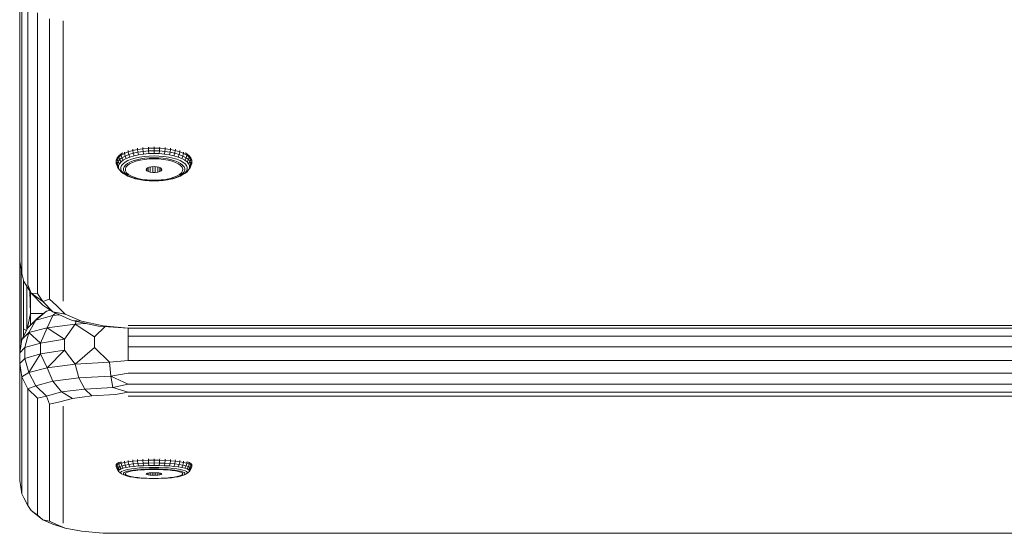
# Model space of a CAD drawing. Units: millimetres. Extents: x -589 to 578302, y -1972 to 596964.
# Drawn here: x 4395 to 4576, y 5611 to 5706 of the extents above; entities that cross this region are included whole.
import ezdxf

# ---------------------------------------------------------------- set-up
doc = ezdxf.new("R2010")
doc.units = ezdxf.units.MM
doc.layers.add('Контур', color=7, linetype='Continuous', lineweight=15)

msp = doc.modelspace()

# ---------------------------------------------------------------- linework, layer by layer
at = {"layer": 'Контур'}
for p, q in [((4394.558, 5720.78), (4394.558, 5681.706)), ((4394.558, 5713.01), (4394.558, 5661.171)), ((4394.95, 5658.874), (4394.95, 5710.713)), ((4396.086, 5708.642), (4396.086, 5656.803)), ((4397.856, 5655.159), (4397.856, 5706.998)), ((4400.086, 5654.103), (4400.086, 5705.942)), ((4402.558, 5653.739), (4402.558, 5705.578)), ((4394.558, 5681.706), (4394.558, 5681.771)), ((4394.558, 5681.7), (4394.558, 5681.706)), ((4394.558, 5653.44), (4394.558, 5681.706)), ((4413.296, 5680.965), (4412.842, 5680.612)), ((4413.296, 5680.965), (4413.62, 5681.143)), ((4413.296, 5680.965), (4413.313, 5680.727)), ((4413.901, 5681.05), (4413.313, 5680.727)), ((4413.886, 5681.288), (4413.901, 5681.05)), ((4413.901, 5681.05), (4414.61, 5681.337)), ((4414.017, 5680.567), (4413.901, 5681.05)), ((4414.017, 5680.567), (4414.712, 5680.847)), ((4414.598, 5681.572), (4414.61, 5681.337)), ((4414.61, 5681.337), (4415.426, 5681.581)), ((4414.712, 5680.847), (4414.61, 5681.337)), ((4415.51, 5681.086), (4414.712, 5680.847)), ((4414.712, 5680.847), (4414.906, 5680.381)), ((4415.416, 5681.813), (4415.426, 5681.581)), ((4416.33, 5681.777), (4415.426, 5681.581)), ((4415.51, 5681.086), (4415.426, 5681.581)), ((4415.51, 5681.086), (4416.394, 5681.278)), ((4415.671, 5680.61), (4415.51, 5681.086)), ((4415.671, 5680.61), (4416.518, 5680.793)), ((4416.322, 5682.007), (4416.33, 5681.777)), ((4417.301, 5681.92), (4416.33, 5681.777)), ((4416.394, 5681.278), (4416.33, 5681.777)), ((4417.345, 5681.417), (4416.394, 5681.278)), ((4416.518, 5680.793), (4416.394, 5681.278)), ((4416.518, 5680.793), (4417.429, 5680.927)), ((4417.296, 5682.148), (4417.301, 5681.92)), ((4418.318, 5682.007), (4417.301, 5681.92)), ((4417.345, 5681.417), (4417.301, 5681.92)), ((4417.345, 5681.417), (4418.34, 5681.503)), ((4417.345, 5681.417), (4417.429, 5680.927)), ((4418.383, 5681.009), (4417.429, 5680.927)), ((4418.315, 5682.234), (4418.318, 5682.007)), ((4419.359, 5682.036), (4418.318, 5682.007)), ((4418.34, 5681.503), (4418.318, 5682.007)), ((4418.34, 5681.503), (4419.359, 5681.531)), ((4418.383, 5681.009), (4418.34, 5681.503)), ((4418.383, 5681.009), (4419.359, 5681.036)), ((4419.359, 5682.263), (4419.359, 5682.036)), ((4419.359, 5682.036), (4420.399, 5682.007)), ((4419.359, 5681.531), (4419.359, 5682.036)), ((4420.377, 5681.503), (4419.359, 5681.531)), ((4419.359, 5681.036), (4419.359, 5681.531)), ((4419.359, 5681.036), (4420.334, 5681.009)), ((4420.377, 5681.503), (4420.334, 5681.009)), ((4421.288, 5680.927), (4420.334, 5681.009)), ((4420.377, 5681.503), (4420.399, 5682.007)), ((4420.377, 5681.503), (4421.372, 5681.417)), ((4420.402, 5682.234), (4420.399, 5682.007)), ((4420.399, 5682.007), (4421.416, 5681.92)), ((4421.288, 5680.927), (4421.372, 5681.417)), ((4421.288, 5680.927), (4422.199, 5680.793)), ((4421.372, 5681.417), (4421.416, 5681.92)), ((4422.323, 5681.278), (4421.372, 5681.417)), ((4421.422, 5682.148), (4421.416, 5681.92)), ((4421.416, 5681.92), (4422.388, 5681.777)), ((4422.323, 5681.278), (4422.199, 5680.793)), ((4422.199, 5680.793), (4423.046, 5680.61)), ((4422.323, 5681.278), (4422.388, 5681.777)), ((4422.323, 5681.278), (4423.207, 5681.086)), ((4422.395, 5682.007), (4422.388, 5681.777)), ((4423.291, 5681.581), (4422.388, 5681.777)), ((4423.207, 5681.086), (4423.046, 5680.61)), ((4423.207, 5681.086), (4423.291, 5681.581)), ((4424.005, 5680.847), (4423.207, 5681.086)), ((4423.301, 5681.813), (4423.291, 5681.581)), ((4423.291, 5681.581), (4424.107, 5681.337)), ((4424.005, 5680.847), (4423.811, 5680.381)), ((4424.005, 5680.847), (4424.107, 5681.337)), ((4424.005, 5680.847), (4424.7, 5680.567)), ((4424.119, 5681.572), (4424.107, 5681.337)), ((4424.817, 5681.05), (4424.107, 5681.337)), ((4424.7, 5680.567), (4424.817, 5681.05)), ((4424.831, 5681.288), (4424.817, 5681.05)), ((4424.817, 5681.05), (4425.404, 5680.727)), ((4425.094, 5681.145), (4425.421, 5680.965)), ((4425.421, 5680.965), (4425.404, 5680.727)), ((4425.875, 5680.612), (4425.421, 5680.965)), ((4412.378, 5679.849), (4412.534, 5680.237)), ((4412.378, 5679.849), (4412.378, 5679.456)), ((4412.378, 5679.849), (4412.397, 5679.613)), ((4412.378, 5679.456), (4412.397, 5679.222)), ((4412.397, 5679.613), (4412.553, 5680)), ((4412.397, 5679.613), (4412.397, 5679.222)), ((4412.546, 5679.16), (4412.397, 5679.613)), ((4412.546, 5678.777), (4412.397, 5679.222)), ((4412.842, 5680.612), (4412.534, 5680.237)), ((4412.534, 5680.237), (4412.553, 5680)), ((4412.546, 5679.16), (4412.698, 5679.539)), ((4412.831, 5678.764), (4412.546, 5679.16)), ((4412.546, 5679.16), (4412.546, 5678.777)), ((4412.553, 5680), (4412.86, 5680.374)), ((4412.698, 5679.539), (4412.553, 5680)), ((4412.999, 5679.905), (4412.698, 5679.539)), ((4412.698, 5679.539), (4412.977, 5679.127)), ((4412.831, 5678.764), (4412.977, 5679.127)), ((4412.842, 5680.612), (4412.86, 5680.374)), ((4413.313, 5680.727), (4412.86, 5680.374)), ((4412.999, 5679.905), (4412.86, 5680.374)), ((4413.265, 5679.478), (4412.977, 5679.127)), ((4412.999, 5679.905), (4413.442, 5680.25)), ((4413.265, 5679.478), (4412.999, 5679.905)), ((4413.265, 5679.478), (4413.689, 5679.808)), ((4413.442, 5680.25), (4413.313, 5680.727)), ((4413.363, 5678.801), (4413.634, 5679.131)), ((4414.017, 5680.567), (4413.442, 5680.25)), ((4413.442, 5680.25), (4413.689, 5679.808)), ((4414.033, 5679.441), (4413.634, 5679.131)), ((4414.241, 5680.112), (4413.689, 5679.808)), ((4414.241, 5680.112), (4414.017, 5680.567)), ((4414.033, 5679.441), (4414.55, 5679.726)), ((4414.441, 5679.181), (4414.073, 5678.894)), ((4414.241, 5680.112), (4414.906, 5680.381)), ((4414.441, 5679.181), (4414.919, 5679.444)), ((4414.441, 5678.818), (4414.845, 5679.119)), ((4415.176, 5679.979), (4414.55, 5679.726)), ((4415.38, 5679.39), (4414.845, 5679.119)), ((4415.671, 5680.61), (4414.906, 5680.381)), ((4415.496, 5679.678), (4414.919, 5679.444)), ((4415.176, 5679.979), (4415.894, 5680.194)), ((4416.029, 5679.623), (4415.38, 5679.39)), ((4415.496, 5679.678), (4416.16, 5679.876)), ((4416.69, 5680.366), (4415.894, 5680.194)), ((4416.029, 5679.623), (4416.774, 5679.812)), ((4416.895, 5680.035), (4416.16, 5679.876)), ((4416.69, 5680.366), (4417.546, 5680.492)), ((4417.593, 5679.951), (4416.774, 5679.812)), ((4416.895, 5680.035), (4417.685, 5680.152)), ((4417.546, 5680.492), (4418.442, 5680.569)), ((4417.593, 5679.951), (4418.463, 5680.036)), ((4418.512, 5680.222), (4417.685, 5680.152)), ((4419.359, 5680.595), (4418.442, 5680.569)), ((4419.359, 5680.065), (4418.463, 5680.036)), ((4418.512, 5680.222), (4419.359, 5680.246)), ((4419.359, 5680.595), (4420.275, 5680.569)), ((4420.205, 5680.222), (4419.359, 5680.246)), ((4419.359, 5680.065), (4420.254, 5680.036)), ((4420.205, 5680.222), (4421.032, 5680.152)), ((4421.124, 5679.951), (4420.254, 5680.036)), ((4420.275, 5680.569), (4421.171, 5680.492)), ((4421.822, 5680.035), (4421.032, 5680.152)), ((4421.124, 5679.951), (4421.943, 5679.812)), ((4422.027, 5680.366), (4421.171, 5680.492)), ((4421.822, 5680.035), (4422.557, 5679.876)), ((4422.688, 5679.623), (4421.943, 5679.812)), ((4422.027, 5680.366), (4422.823, 5680.194)), ((4423.221, 5679.678), (4422.557, 5679.876)), ((4422.688, 5679.623), (4423.337, 5679.39)), ((4423.542, 5679.979), (4422.823, 5680.194)), ((4423.811, 5680.381), (4423.046, 5680.61)), ((4423.221, 5679.678), (4423.798, 5679.444)), ((4423.337, 5679.39), (4423.872, 5679.119)), ((4423.542, 5679.979), (4424.167, 5679.726)), ((4424.276, 5679.181), (4423.798, 5679.444)), ((4423.811, 5680.381), (4424.477, 5680.112)), ((4424.276, 5678.818), (4423.872, 5679.119)), ((4424.685, 5679.441), (4424.167, 5679.726)), ((4424.276, 5679.181), (4424.644, 5678.894)), ((4424.7, 5680.567), (4424.477, 5680.112)), ((4425.028, 5679.808), (4424.477, 5680.112)), ((4424.685, 5679.441), (4425.083, 5679.131)), ((4424.7, 5680.567), (4425.275, 5680.25)), ((4425.028, 5679.808), (4425.275, 5680.25)), ((4425.028, 5679.808), (4425.452, 5679.478)), ((4425.354, 5678.801), (4425.083, 5679.131)), ((4425.275, 5680.25), (4425.404, 5680.727)), ((4425.718, 5679.905), (4425.275, 5680.25)), ((4425.404, 5680.727), (4425.857, 5680.374)), ((4425.718, 5679.905), (4425.452, 5679.478)), ((4425.741, 5679.127), (4425.452, 5679.478)), ((4425.718, 5679.905), (4425.857, 5680.374)), ((4425.718, 5679.905), (4426.019, 5679.539)), ((4425.741, 5679.127), (4426.019, 5679.539)), ((4425.741, 5679.127), (4425.886, 5678.764)), ((4425.875, 5680.612), (4425.857, 5680.374)), ((4426.165, 5680), (4425.857, 5680.374)), ((4425.875, 5680.612), (4426.183, 5680.237)), ((4426.171, 5679.16), (4425.886, 5678.764)), ((4426.019, 5679.539), (4426.165, 5680)), ((4426.019, 5679.539), (4426.171, 5679.16)), ((4426.183, 5680.237), (4426.165, 5680)), ((4426.165, 5680), (4426.32, 5679.613)), ((4426.171, 5679.16), (4426.32, 5679.613)), ((4426.171, 5678.777), (4426.32, 5679.222)), ((4426.171, 5678.777), (4426.171, 5679.16)), ((4426.339, 5679.849), (4426.183, 5680.237)), ((4426.339, 5679.849), (4426.32, 5679.613)), ((4426.32, 5679.222), (4426.32, 5679.613)), ((4426.339, 5679.456), (4426.32, 5679.222)), ((4426.339, 5679.849), (4426.339, 5679.456)), ((4412.546, 5678.777), (4412.831, 5678.397)), ((4412.698, 5678.398), (4412.546, 5678.777)), ((4412.977, 5678.034), (4412.698, 5678.398)), ((4412.831, 5678.764), (4412.831, 5678.397)), ((4412.977, 5678.034), (4412.831, 5678.397)), ((4412.977, 5678.034), (4413.265, 5677.683)), ((4413.363, 5678.801), (4413.226, 5678.46)), ((4413.226, 5678.115), (4413.226, 5678.46)), ((4413.226, 5678.115), (4413.363, 5677.774)), ((4413.689, 5677.353), (4413.265, 5677.683)), ((4413.634, 5677.445), (4413.363, 5677.774)), ((4414.033, 5677.134), (4413.634, 5677.445)), ((4414.033, 5677.134), (4413.689, 5677.353)), ((4413.823, 5678.59), (4413.696, 5678.275)), ((4413.696, 5677.957), (4413.696, 5678.275)), ((4413.696, 5677.957), (4413.823, 5677.642)), ((4413.823, 5678.59), (4414.073, 5678.894)), ((4414.073, 5677.338), (4413.823, 5677.642)), ((4414.033, 5677.134), (4414.55, 5676.849)), ((4414.063, 5678.161), (4414.178, 5678.495)), ((4414.063, 5678.161), (4414.102, 5677.824)), ((4414.073, 5677.338), (4414.441, 5677.051)), ((4414.291, 5677.494), (4414.102, 5677.824)), ((4414.441, 5678.818), (4414.178, 5678.495)), ((4414.291, 5677.494), (4414.626, 5677.182)), ((4414.626, 5677.182), (4415.097, 5676.894)), ((4417.914, 5678.032), (4417.953, 5678.21)), ((4418.031, 5677.858), (4417.914, 5678.032)), ((4418.145, 5678.374), (4417.953, 5678.21)), ((4418.031, 5677.858), (4418.031, 5678.277)), ((4418.031, 5677.858), (4418.292, 5677.708)), ((4418.145, 5678.374), (4418.468, 5678.506)), ((4418.292, 5678.434), (4418.292, 5677.708)), ((4418.668, 5677.598), (4418.292, 5677.708)), ((4418.888, 5678.591), (4418.468, 5678.506)), ((4418.668, 5677.598), (4418.668, 5678.547)), ((4418.668, 5677.598), (4419.12, 5677.54)), ((4418.888, 5678.591), (4419.359, 5678.62)), ((4419.12, 5677.54), (4419.12, 5678.606)), ((4419.597, 5677.54), (4419.12, 5677.54)), ((4419.359, 5678.62), (4419.829, 5678.591)), ((4419.597, 5678.606), (4419.597, 5677.54)), ((4419.597, 5677.54), (4420.049, 5677.598)), ((4420.249, 5678.506), (4419.829, 5678.591)), ((4420.049, 5677.598), (4420.049, 5678.547)), ((4420.425, 5677.708), (4420.049, 5677.598)), ((4420.249, 5678.506), (4420.572, 5678.374)), ((4420.425, 5677.708), (4420.425, 5678.434)), ((4420.425, 5677.708), (4420.686, 5677.858)), ((4420.764, 5678.21), (4420.572, 5678.374)), ((4420.686, 5678.277), (4420.686, 5677.858)), ((4420.804, 5678.032), (4420.686, 5677.858)), ((4420.764, 5678.21), (4420.804, 5678.032)), ((4424.091, 5677.182), (4423.62, 5676.894)), ((4424.091, 5677.182), (4424.426, 5677.494)), ((4424.685, 5677.134), (4424.167, 5676.849)), ((4424.276, 5678.818), (4424.54, 5678.495)), ((4424.644, 5677.338), (4424.276, 5677.051)), ((4424.616, 5677.824), (4424.426, 5677.494)), ((4424.54, 5678.495), (4424.654, 5678.161)), ((4424.616, 5677.824), (4424.654, 5678.161)), ((4424.894, 5678.59), (4424.644, 5678.894)), ((4424.644, 5677.338), (4424.894, 5677.642)), ((4424.685, 5677.134), (4425.083, 5677.445)), ((4424.685, 5677.134), (4425.028, 5677.353)), ((4424.894, 5678.59), (4425.021, 5678.275)), ((4425.021, 5677.957), (4424.894, 5677.642)), ((4425.021, 5677.957), (4425.021, 5678.275)), ((4425.452, 5677.683), (4425.028, 5677.353)), ((4425.354, 5677.774), (4425.083, 5677.445)), ((4425.354, 5678.801), (4425.491, 5678.46)), ((4425.354, 5677.774), (4425.491, 5678.115)), ((4425.452, 5677.683), (4425.741, 5678.034)), ((4425.491, 5678.46), (4425.491, 5678.115)), ((4426.019, 5678.398), (4425.741, 5678.034)), ((4425.886, 5678.397), (4425.741, 5678.034)), ((4425.886, 5678.397), (4426.171, 5678.777)), ((4425.886, 5678.397), (4425.886, 5678.764)), ((4426.171, 5678.777), (4426.019, 5678.398)), ((4414.919, 5676.788), (4414.441, 5677.051)), ((4415.176, 5676.597), (4414.55, 5676.849)), ((4414.919, 5676.788), (4415.496, 5676.555)), ((4415.691, 5676.641), (4415.097, 5676.894)), ((4415.176, 5676.597), (4415.894, 5676.382)), ((4416.16, 5676.356), (4415.496, 5676.555)), ((4416.391, 5676.429), (4415.691, 5676.641)), ((4416.69, 5676.209), (4415.894, 5676.382)), ((4416.16, 5676.356), (4416.895, 5676.197)), ((4416.391, 5676.429), (4417.175, 5676.265)), ((4416.69, 5676.209), (4417.546, 5676.083)), ((4417.685, 5676.081), (4416.895, 5676.197)), ((4418.023, 5676.153), (4417.175, 5676.265)), ((4418.442, 5676.007), (4417.546, 5676.083)), ((4417.685, 5676.081), (4418.512, 5676.01)), ((4418.909, 5676.096), (4418.023, 5676.153)), ((4419.359, 5675.981), (4418.442, 5676.007)), ((4419.359, 5675.986), (4418.512, 5676.01)), ((4418.909, 5676.096), (4419.808, 5676.096)), ((4419.359, 5675.986), (4420.205, 5676.01)), ((4419.359, 5675.981), (4420.275, 5676.007)), ((4420.694, 5676.153), (4419.808, 5676.096)), ((4421.032, 5676.081), (4420.205, 5676.01)), ((4421.171, 5676.083), (4420.275, 5676.007)), ((4420.694, 5676.153), (4421.542, 5676.265)), ((4421.032, 5676.081), (4421.822, 5676.197)), ((4422.027, 5676.209), (4421.171, 5676.083)), ((4422.326, 5676.429), (4421.542, 5676.265)), ((4422.557, 5676.356), (4421.822, 5676.197)), ((4422.027, 5676.209), (4422.823, 5676.382)), ((4422.326, 5676.429), (4423.026, 5676.641)), ((4422.557, 5676.356), (4423.221, 5676.555)), ((4423.542, 5676.597), (4422.823, 5676.382)), ((4423.026, 5676.641), (4423.62, 5676.894)), ((4423.798, 5676.788), (4423.221, 5676.555)), ((4423.542, 5676.597), (4424.167, 5676.849)), ((4423.798, 5676.788), (4424.276, 5677.051)), ((4394.95, 5658.874), (4394.558, 5661.171)), ((4394.558, 5653.44), (4394.568, 5661.116)), ((4394.589, 5660.993), (4394.589, 5649.796)), ((4394.826, 5649.158), (4394.826, 5659.6)), ((4394.95, 5658.874), (4395.337, 5657.374)), ((4395.273, 5657.624), (4395.273, 5648.637)), ((4395.337, 5657.374), (4396.705, 5655.228)), ((4395.874, 5648.453), (4395.874, 5656.532)), ((4396.086, 5656.803), (4396.705, 5655.228)), ((4396.558, 5651.49), (4396.446, 5655.635)), ((4396.558, 5651.49), (4396.558, 5655.459)), ((4397.856, 5655.159), (4396.705, 5655.228)), ((4396.705, 5655.228), (4398.801, 5653.706)), ((4398.859, 5653.038), (4396.705, 5655.228)), ((4397.856, 5655.159), (4398.801, 5653.706)), ((4400.086, 5654.103), (4398.801, 5653.706)), ((4400.702, 5651.773), (4398.801, 5653.706)), ((4400.086, 5654.103), (4401.372, 5652.991)), ((4394.558, 5653.44), (4394.589, 5649.796)), ((4394.558, 5636.337), (4394.558, 5653.44)), ((4399.523, 5651.907), (4397.523, 5650.255)), ((4399.523, 5651.907), (4397.856, 5650.612)), ((4400.702, 5651.773), (4398.859, 5653.038)), ((4399.523, 5651.907), (4400.189, 5652.125)), ((4400.23, 5652.096), (4399.523, 5651.907)), ((4400.702, 5651.773), (4402.963, 5651.373)), ((4400.702, 5651.773), (4404.274, 5650.197)), ((4402.963, 5651.373), (4401.372, 5652.991)), ((4396.558, 5651.49), (4395.931, 5648.563)), ((4396.086, 5648.864), (4397.856, 5650.612)), ((4396.086, 5648.864), (4397.523, 5650.255)), ((4396.218, 5647.951), (4397.523, 5650.255)), ((4396.558, 5651.49), (4396.558, 5649.33)), ((4396.558, 5651.49), (4398.986, 5651.49)), ((4400.671, 5651.097), (4397.523, 5650.255)), ((4400.671, 5651.097), (4399.607, 5648.857)), ((4401.166, 5651.568), (4400.671, 5651.097)), ((4401.879, 5651.253), (4400.671, 5651.097)), ((4402.963, 5651.373), (4405.952, 5650.054)), ((4404.274, 5650.197), (4405.952, 5650.054)), ((4404.274, 5650.197), (4409.086, 5649.168)), ((4404.964, 5650.049), (4404.799, 5649.53)), ((4409.979, 5649.193), (4405.952, 5650.054)), ((4394.576, 5644.33), (4394.589, 5649.796)), ((4394.589, 5649.796), (4394.589, 5644.407)), ((4394.826, 5649.158), (4394.826, 5645.889)), ((4396.086, 5648.864), (4394.95, 5646.66)), ((4395.273, 5647.286), (4395.273, 5648.637)), ((4395.812, 5648.332), (4395.273, 5648.637)), ((4396.218, 5647.951), (4399.607, 5648.857)), ((4398.378, 5646.032), (4399.607, 5648.857)), ((4399.607, 5648.857), (4404.799, 5649.53)), ((4399.607, 5648.857), (4402.803, 5646.715)), ((4404.799, 5649.53), (4402.803, 5646.715)), ((4406.853, 5649.645), (4404.799, 5649.53)), ((4408.378, 5647.154), (4404.799, 5649.53)), ((4408.378, 5647.154), (4410.335, 5649.071)), ((4409.086, 5649.168), (4414.558, 5648.744)), ((4414.558, 5648.744), (4409.979, 5649.193)), ((5234.558, 5649.295), (4414.558, 5649.296)), ((5234.558, 5648.744), (4414.558, 5648.744)), ((4414.558, 5647.305), (4414.558, 5648.744)), ((4394.95, 5646.66), (4394.558, 5644.218)), ((4396.218, 5647.951), (4394.95, 5646.66)), ((4395.537, 5645.172), (4396.218, 5647.951)), ((4398.378, 5646.032), (4396.218, 5647.951)), ((4398.378, 5646.032), (4402.803, 5646.715)), ((4402.803, 5644.739), (4402.803, 5646.715)), ((4408.378, 5647.154), (4408.378, 5645.178)), ((4414.558, 5647.305), (4414.558, 5645.329)), ((4414.558, 5647.305), (5234.558, 5647.304)), ((4395.537, 5645.172), (4394.558, 5644.218)), ((4395.537, 5645.172), (4398.378, 5646.032)), ((4395.537, 5645.172), (4395.537, 5643.195)), ((4398.378, 5646.032), (4398.378, 5644.056)), ((4402.803, 5644.739), (4398.378, 5644.056)), ((4402.803, 5644.739), (4399.607, 5641.475)), ((4402.803, 5644.739), (4404.799, 5642.147)), ((4404.799, 5642.147), (4408.378, 5645.178)), ((4411.169, 5642.505), (4408.378, 5645.178)), ((5234.558, 5645.328), (4414.558, 5645.329)), ((4414.558, 5642.826), (4414.558, 5645.329)), ((4394.558, 5642.242), (4394.558, 5644.218)), ((4394.558, 5642.242), (4395.537, 5643.195)), ((4395.537, 5643.195), (4398.378, 5644.056)), ((4396.218, 5640.568), (4395.537, 5643.195)), ((4396.218, 5640.568), (4398.378, 5644.056)), ((4399.607, 5641.475), (4398.378, 5644.056)), ((4414.558, 5642.826), (4411.169, 5642.505)), ((4414.558, 5642.826), (5234.558, 5642.825)), ((4394.558, 5642.242), (4394.558, 5620.632)), ((4394.558, 5642.242), (4394.95, 5639.799)), ((4396.218, 5640.568), (4399.607, 5641.475)), ((4404.799, 5642.147), (4399.607, 5641.475)), ((4400.671, 5638.959), (4399.607, 5641.475)), ((4411.169, 5642.505), (4404.799, 5642.147)), ((4405.494, 5639.584), (4404.799, 5642.147)), ((4411.169, 5642.505), (4411.41, 5639.917)), ((4396.218, 5640.568), (4394.95, 5639.799)), ((4396.086, 5637.596), (4394.95, 5639.799)), ((4394.95, 5618.189), (4394.95, 5639.799)), ((4397.523, 5638.118), (4396.218, 5640.568)), ((4397.523, 5638.118), (4400.671, 5638.959)), ((4405.494, 5639.584), (4400.671, 5638.959)), ((4400.671, 5638.959), (4402.302, 5636.984)), ((4405.494, 5639.584), (4411.41, 5639.917)), ((4405.494, 5639.584), (4406.558, 5637.535)), ((4411.41, 5639.917), (4414.558, 5640.447)), ((4414.558, 5638.425), (4411.41, 5639.917)), ((4411.41, 5639.917), (4411.78, 5637.829)), ((5234.558, 5640.446), (4414.558, 5640.447)), ((4396.086, 5637.596), (4397.523, 5638.118)), ((4396.086, 5637.596), (4396.086, 5615.986)), ((4396.086, 5637.596), (4397.856, 5635.847)), ((4397.523, 5638.118), (4399.523, 5636.241)), ((4406.558, 5637.535), (4402.302, 5636.984)), ((4406.558, 5637.535), (4411.78, 5637.829)), ((4406.558, 5637.535), (4407.864, 5636.247)), ((4414.558, 5638.425), (4411.78, 5637.829)), ((4414.558, 5636.958), (4411.78, 5637.829)), ((4414.558, 5638.425), (5234.558, 5638.424)), ((4394.558, 5636.337), (4394.558, 5636.364)), ((4394.558, 5636.337), (4394.558, 5636.332)), ((4394.558, 5636.337), (4394.558, 5630.612)), ((4397.856, 5635.847), (4399.523, 5636.241)), ((4397.856, 5614.237), (4397.856, 5635.847)), ((4402.302, 5636.984), (4399.523, 5636.241)), ((4399.523, 5636.241), (4400.086, 5634.724)), ((4404.302, 5635.786), (4401.976, 5635.164)), ((4404.302, 5635.786), (4402.302, 5636.984)), ((4404.302, 5635.786), (4407.864, 5636.247)), ((4407.864, 5636.247), (4412.233, 5636.493)), ((4414.558, 5636.958), (4412.233, 5636.493)), ((4414.558, 5636.958), (5234.558, 5636.957)), ((4414.558, 5636.19), (5234.558, 5636.189)), ((4400.086, 5634.724), (4401.976, 5635.164)), ((4400.086, 5613.115), (4400.086, 5634.724)), ((4402.558, 5612.728), (4402.558, 5634.337)), ((4394.558, 5630.618), (4394.558, 5630.612)), ((4394.558, 5630.612), (4394.558, 5630.612)), ((4415.416, 5624.428), (4415.426, 5624.182)), ((4416.322, 5624.509), (4416.33, 5624.264)), ((4417.295, 5624.568), (4417.301, 5624.324)), ((4418.315, 5624.604), (4418.318, 5624.36)), ((4419.359, 5624.616), (4419.359, 5624.372)), ((4420.402, 5624.604), (4420.399, 5624.36)), ((4421.422, 5624.568), (4421.416, 5624.324)), ((4422.396, 5624.509), (4422.388, 5624.264)), ((4423.302, 5624.428), (4423.291, 5624.182)), ((4412.378, 5623.61), (4412.534, 5623.772)), ((4412.378, 5623.61), (4412.378, 5623.445)), ((4412.378, 5623.61), (4412.397, 5623.359)), ((4412.378, 5623.445), (4412.397, 5623.195)), ((4412.397, 5623.359), (4412.553, 5623.521)), ((4412.397, 5623.359), (4412.397, 5623.195)), ((4412.546, 5622.879), (4412.397, 5623.359)), ((4412.546, 5622.719), (4412.397, 5623.195)), ((4412.842, 5623.929), (4412.534, 5623.772)), ((4412.534, 5623.772), (4412.553, 5623.521)), ((4412.546, 5622.879), (4412.698, 5623.037)), ((4412.831, 5622.462), (4412.546, 5622.879)), ((4412.546, 5622.879), (4412.546, 5622.719)), ((4412.546, 5622.719), (4412.831, 5622.309)), ((4412.553, 5623.521), (4412.86, 5623.677)), ((4412.698, 5623.037), (4412.553, 5623.521)), ((4412.999, 5623.191), (4412.698, 5623.037)), ((4412.698, 5623.037), (4412.977, 5622.614)), ((4412.831, 5622.462), (4412.977, 5622.614)), ((4413.192, 5624.043), (4412.842, 5623.929)), ((4412.842, 5623.929), (4412.86, 5623.677)), ((4413.313, 5623.825), (4412.86, 5623.677)), ((4412.999, 5623.191), (4412.86, 5623.677)), ((4413.265, 5622.761), (4412.977, 5622.614)), ((4412.999, 5623.191), (4413.442, 5623.335)), ((4413.265, 5622.761), (4412.999, 5623.191)), ((4413.265, 5622.761), (4413.689, 5622.899)), ((4413.296, 5624.076), (4413.313, 5623.825)), ((4413.901, 5623.96), (4413.313, 5623.825)), ((4413.442, 5623.335), (4413.313, 5623.825)), ((4414.017, 5623.467), (4413.442, 5623.335)), ((4413.442, 5623.335), (4413.689, 5622.899)), ((4414.241, 5623.026), (4413.689, 5622.899)), ((4413.886, 5624.209), (4413.901, 5623.96)), ((4413.901, 5623.96), (4414.61, 5624.08)), ((4414.017, 5623.467), (4413.901, 5623.96)), ((4414.017, 5623.467), (4414.712, 5623.585)), ((4414.241, 5623.026), (4414.017, 5623.467)), ((4414.033, 5622.556), (4414.55, 5622.675)), ((4414.241, 5623.026), (4414.906, 5623.138)), ((4415.176, 5622.781), (4414.55, 5622.675)), ((4414.598, 5624.328), (4414.61, 5624.08)), ((4414.61, 5624.08), (4415.426, 5624.182)), ((4414.712, 5623.585), (4414.61, 5624.08)), ((4415.51, 5623.684), (4414.712, 5623.585)), ((4414.712, 5623.585), (4414.906, 5623.138)), ((4415.671, 5623.234), (4414.906, 5623.138)), ((4415.176, 5622.781), (4415.894, 5622.87)), ((4416.33, 5624.264), (4415.426, 5624.182)), ((4415.51, 5623.684), (4415.426, 5624.182)), ((4415.496, 5622.544), (4416.16, 5622.627)), ((4415.51, 5623.684), (4416.394, 5623.765)), ((4415.671, 5623.234), (4415.51, 5623.684)), ((4415.671, 5623.234), (4416.518, 5623.311)), ((4416.69, 5622.943), (4415.894, 5622.87)), ((4416.029, 5622.495), (4416.774, 5622.574)), ((4416.895, 5622.693), (4416.16, 5622.627)), ((4417.301, 5624.324), (4416.33, 5624.264)), ((4416.394, 5623.765), (4416.33, 5624.264)), ((4417.345, 5623.823), (4416.394, 5623.765)), ((4416.518, 5623.311), (4416.394, 5623.765)), ((4416.518, 5623.311), (4417.429, 5623.367)), ((4416.69, 5622.943), (4417.546, 5622.995)), ((4417.593, 5622.632), (4416.774, 5622.574)), ((4416.895, 5622.693), (4417.685, 5622.742)), ((4418.318, 5624.36), (4417.301, 5624.324)), ((4417.345, 5623.823), (4417.301, 5624.324)), ((4417.345, 5623.823), (4418.34, 5623.859)), ((4417.345, 5623.823), (4417.429, 5623.367)), ((4418.383, 5623.401), (4417.429, 5623.367)), ((4417.546, 5622.995), (4418.442, 5623.027)), ((4417.593, 5622.632), (4418.463, 5622.668)), ((4418.512, 5622.771), (4417.685, 5622.742)), ((4419.359, 5624.372), (4418.318, 5624.36)), ((4418.34, 5623.859), (4418.318, 5624.36)), ((4418.34, 5623.859), (4419.359, 5623.871)), ((4418.383, 5623.401), (4418.34, 5623.859)), ((4418.383, 5623.401), (4419.359, 5623.412)), ((4419.359, 5623.038), (4418.442, 5623.027)), ((4419.359, 5622.68), (4418.463, 5622.668)), ((4418.512, 5622.771), (4419.359, 5622.781)), ((4419.359, 5624.372), (4420.399, 5624.36)), ((4419.359, 5623.871), (4419.359, 5624.372)), ((4420.377, 5623.859), (4419.359, 5623.871)), ((4419.359, 5623.412), (4419.359, 5623.871)), ((4419.359, 5623.412), (4420.334, 5623.401)), ((4419.359, 5623.038), (4420.275, 5623.027)), ((4420.205, 5622.771), (4419.359, 5622.781)), ((4419.359, 5622.68), (4420.254, 5622.668)), ((4420.205, 5622.771), (4421.032, 5622.742)), ((4421.124, 5622.632), (4420.254, 5622.668)), ((4420.275, 5623.027), (4421.171, 5622.995)), ((4420.377, 5623.859), (4420.334, 5623.401)), ((4421.288, 5623.367), (4420.334, 5623.401)), ((4420.377, 5623.859), (4420.399, 5624.36)), ((4420.377, 5623.859), (4421.372, 5623.823)), ((4420.399, 5624.36), (4421.416, 5624.324)), ((4421.822, 5622.693), (4421.032, 5622.742)), ((4421.124, 5622.632), (4421.943, 5622.574)), ((4422.027, 5622.943), (4421.171, 5622.995)), ((4421.288, 5623.367), (4421.372, 5623.823)), ((4421.288, 5623.367), (4422.199, 5623.311)), ((4421.372, 5623.823), (4421.416, 5624.324)), ((4422.323, 5623.765), (4421.372, 5623.823)), ((4421.416, 5624.324), (4422.388, 5624.264)), ((4421.822, 5622.693), (4422.557, 5622.627)), ((4422.688, 5622.495), (4421.943, 5622.574)), ((4422.027, 5622.943), (4422.823, 5622.87)), ((4422.323, 5623.765), (4422.199, 5623.311)), ((4422.199, 5623.311), (4423.046, 5623.234)), ((4422.323, 5623.765), (4422.388, 5624.264)), ((4422.323, 5623.765), (4423.207, 5623.684)), ((4423.291, 5624.182), (4422.388, 5624.264)), ((4423.221, 5622.544), (4422.557, 5622.627)), ((4423.542, 5622.781), (4422.823, 5622.87)), ((4423.207, 5623.684), (4423.046, 5623.234)), ((4423.811, 5623.138), (4423.046, 5623.234)), ((4423.207, 5623.684), (4423.291, 5624.182)), ((4424.005, 5623.585), (4423.207, 5623.684)), ((4423.291, 5624.182), (4424.107, 5624.08)), ((4423.542, 5622.781), (4424.167, 5622.675)), ((4424.005, 5623.585), (4423.811, 5623.138)), ((4423.811, 5623.138), (4424.477, 5623.026)), ((4424.005, 5623.585), (4424.107, 5624.08)), ((4424.005, 5623.585), (4424.7, 5623.467)), ((4424.12, 5624.328), (4424.107, 5624.08)), ((4424.817, 5623.96), (4424.107, 5624.08)), ((4424.685, 5622.556), (4424.167, 5622.675)), ((4424.7, 5623.467), (4424.477, 5623.026)), ((4425.028, 5622.899), (4424.477, 5623.026)), ((4424.7, 5623.467), (4424.817, 5623.96)), ((4424.7, 5623.467), (4425.275, 5623.335)), ((4424.831, 5624.209), (4424.817, 5623.96)), ((4424.817, 5623.96), (4425.404, 5623.825)), ((4425.028, 5622.899), (4425.275, 5623.335)), ((4425.028, 5622.899), (4425.452, 5622.761)), ((4425.275, 5623.335), (4425.404, 5623.825)), ((4425.718, 5623.191), (4425.275, 5623.335)), ((4425.421, 5624.076), (4425.404, 5623.825)), ((4425.404, 5623.825), (4425.857, 5623.677)), ((4425.718, 5623.191), (4425.452, 5622.761)), ((4425.741, 5622.614), (4425.452, 5622.761)), ((4425.875, 5623.929), (4425.503, 5624.05)), ((4425.718, 5623.191), (4425.857, 5623.677)), ((4425.718, 5623.191), (4426.019, 5623.037)), ((4425.741, 5622.614), (4426.019, 5623.037)), ((4425.741, 5622.614), (4425.886, 5622.462)), ((4425.875, 5623.929), (4425.857, 5623.677)), ((4426.165, 5623.521), (4425.857, 5623.677)), ((4425.875, 5623.929), (4426.183, 5623.772)), ((4426.171, 5622.879), (4425.886, 5622.462)), ((4425.886, 5622.309), (4426.171, 5622.719)), ((4426.019, 5623.037), (4426.165, 5623.521)), ((4426.019, 5623.037), (4426.171, 5622.879)), ((4426.183, 5623.772), (4426.165, 5623.521)), ((4426.165, 5623.521), (4426.32, 5623.359)), ((4426.171, 5622.879), (4426.32, 5623.359)), ((4426.171, 5622.719), (4426.32, 5623.195)), ((4426.171, 5622.719), (4426.171, 5622.879)), ((4426.339, 5623.61), (4426.183, 5623.772)), ((4426.339, 5623.61), (4426.32, 5623.359)), ((4426.339, 5623.445), (4426.32, 5623.195)), ((4426.32, 5623.195), (4426.32, 5623.359)), ((4426.339, 5623.61), (4426.339, 5623.445)), ((4412.831, 5622.462), (4412.831, 5622.309)), ((4412.977, 5622.157), (4412.831, 5622.309)), ((4412.977, 5622.157), (4413.363, 5621.859)), ((4413.363, 5622.288), (4413.226, 5622.146)), ((4413.226, 5622.001), (4413.226, 5622.146)), ((4413.226, 5622.001), (4413.363, 5621.859)), ((4413.363, 5622.288), (4413.634, 5622.426)), ((4413.634, 5621.721), (4413.363, 5621.859)), ((4414.033, 5622.556), (4413.634, 5622.426)), ((4414.073, 5621.565), (4413.634, 5621.721)), ((4413.823, 5622.089), (4413.696, 5621.957)), ((4413.696, 5621.824), (4413.696, 5621.957)), ((4413.696, 5621.824), (4413.823, 5621.692)), ((4413.823, 5622.089), (4414.073, 5622.216)), ((4414.073, 5621.565), (4413.823, 5621.692)), ((4414.063, 5621.884), (4414.178, 5622.024)), ((4414.063, 5621.884), (4414.102, 5621.743)), ((4414.441, 5622.336), (4414.073, 5622.216)), ((4414.073, 5621.565), (4414.441, 5621.445)), ((4414.291, 5621.605), (4414.102, 5621.743)), ((4414.441, 5622.158), (4414.178, 5622.024)), ((4414.291, 5621.605), (4414.626, 5621.474)), ((4414.441, 5622.336), (4414.919, 5622.446)), ((4414.441, 5622.158), (4414.845, 5622.284)), ((4414.919, 5621.335), (4414.441, 5621.445)), ((4414.626, 5621.474), (4415.097, 5621.354)), ((4415.38, 5622.398), (4414.845, 5622.284)), ((4415.496, 5622.544), (4414.919, 5622.446)), ((4414.919, 5621.335), (4415.496, 5621.238)), ((4415.691, 5621.248), (4415.097, 5621.354)), ((4416.029, 5622.495), (4415.38, 5622.398)), ((4416.16, 5621.155), (4415.496, 5621.238)), ((4416.391, 5621.16), (4415.691, 5621.248)), ((4416.16, 5621.155), (4416.895, 5621.088)), ((4416.391, 5621.16), (4417.175, 5621.091)), ((4417.685, 5621.039), (4416.895, 5621.088)), ((4418.023, 5621.044), (4417.175, 5621.091)), ((4417.685, 5621.039), (4418.512, 5621.01)), ((4417.914, 5621.83), (4417.953, 5621.904)), ((4418.031, 5621.757), (4417.914, 5621.83)), ((4418.145, 5621.973), (4417.953, 5621.904)), ((4418.909, 5621.02), (4418.023, 5621.044)), ((4418.031, 5621.757), (4418.031, 5621.932)), ((4418.031, 5621.757), (4418.292, 5621.694)), ((4418.145, 5621.973), (4418.468, 5622.028)), ((4418.292, 5621.998), (4418.292, 5621.694)), ((4418.668, 5621.648), (4418.292, 5621.694)), ((4418.888, 5622.064), (4418.468, 5622.028)), ((4419.359, 5621), (4418.512, 5621.01)), ((4418.668, 5621.648), (4418.668, 5622.045)), ((4418.668, 5621.648), (4419.12, 5621.624)), ((4418.888, 5622.064), (4419.359, 5622.076)), ((4418.909, 5621.02), (4419.808, 5621.02)), ((4419.12, 5621.624), (4419.12, 5622.07)), ((4419.597, 5621.624), (4419.12, 5621.624)), ((4419.359, 5622.076), (4419.829, 5622.064)), ((4419.359, 5621), (4420.205, 5621.01)), ((4419.597, 5622.07), (4419.597, 5621.624)), ((4419.597, 5621.624), (4420.049, 5621.648)), ((4420.694, 5621.044), (4419.808, 5621.02)), ((4420.249, 5622.028), (4419.829, 5622.064)), ((4420.049, 5621.648), (4420.049, 5622.045)), ((4420.425, 5621.694), (4420.049, 5621.648)), ((4421.032, 5621.039), (4420.205, 5621.01)), ((4420.249, 5622.028), (4420.572, 5621.973)), ((4420.425, 5621.694), (4420.425, 5621.998)), ((4420.425, 5621.694), (4420.686, 5621.757)), ((4420.764, 5621.904), (4420.572, 5621.973)), ((4420.686, 5621.932), (4420.686, 5621.757)), ((4420.804, 5621.83), (4420.686, 5621.757)), ((4420.694, 5621.044), (4421.542, 5621.091)), ((4420.764, 5621.904), (4420.804, 5621.83)), ((4421.032, 5621.039), (4421.822, 5621.088)), ((4422.326, 5621.16), (4421.542, 5621.091)), ((4422.557, 5621.155), (4421.822, 5621.088)), ((4422.326, 5621.16), (4423.026, 5621.248)), ((4422.557, 5621.155), (4423.221, 5621.238)), ((4422.688, 5622.495), (4423.337, 5622.398)), ((4423.026, 5621.248), (4423.62, 5621.354)), ((4423.221, 5622.544), (4423.798, 5622.446)), ((4423.798, 5621.335), (4423.221, 5621.238)), ((4423.337, 5622.398), (4423.872, 5622.284)), ((4424.091, 5621.474), (4423.62, 5621.354)), ((4424.276, 5622.336), (4423.798, 5622.446)), ((4423.798, 5621.335), (4424.276, 5621.445)), ((4424.276, 5622.158), (4423.872, 5622.284)), ((4424.091, 5621.474), (4424.426, 5621.605)), ((4424.276, 5622.336), (4424.644, 5622.216)), ((4424.276, 5622.158), (4424.54, 5622.024)), ((4424.644, 5621.565), (4424.276, 5621.445)), ((4424.616, 5621.743), (4424.426, 5621.605)), ((4424.54, 5622.024), (4424.654, 5621.884)), ((4424.616, 5621.743), (4424.654, 5621.884)), ((4424.894, 5622.089), (4424.644, 5622.216)), ((4424.644, 5621.565), (4425.083, 5621.721)), ((4424.644, 5621.565), (4424.894, 5621.692)), ((4424.685, 5622.556), (4425.083, 5622.426)), ((4424.894, 5622.089), (4425.021, 5621.957)), ((4425.021, 5621.824), (4424.894, 5621.692)), ((4425.021, 5621.824), (4425.021, 5621.957)), ((4425.354, 5622.288), (4425.083, 5622.426)), ((4425.354, 5621.859), (4425.083, 5621.721)), ((4425.354, 5622.288), (4425.491, 5622.146)), ((4425.354, 5621.859), (4425.741, 5622.157)), ((4425.354, 5621.859), (4425.491, 5622.001)), ((4425.491, 5622.146), (4425.491, 5622.001)), ((4425.886, 5622.309), (4425.741, 5622.157)), ((4425.886, 5622.309), (4425.886, 5622.462)), ((4394.95, 5618.189), (4394.558, 5620.632)), ((4394.95, 5618.189), (4395.337, 5617.406)), ((4396.086, 5615.986), (4395.337, 5617.406)), ((4396.086, 5615.986), (4396.705, 5615.065)), ((4397.856, 5614.237), (4396.705, 5615.065)), ((4396.705, 5615.065), (4398.801, 5613.358)), ((4397.856, 5614.237), (4398.801, 5613.358)), ((4400.086, 5613.115), (4398.801, 5613.358)), ((4400.702, 5612.552), (4398.801, 5613.358)), ((4400.086, 5613.115), (4401.372, 5612.489)), ((4400.702, 5612.552), (4402.963, 5611.815)), ((4402.963, 5611.815), (4401.372, 5612.489)), ((4402.963, 5611.815), (4405.952, 5611.265)), ((4409.979, 5610.906), (4405.952, 5611.265)), ((4409.979, 5610.906), (4414.558, 5610.876)), ((5234.558, 5610.875), (4414.558, 5610.876))]:
    msp.add_line(p, q, dxfattribs=at)

doc.saveas('drawing.dxf')
